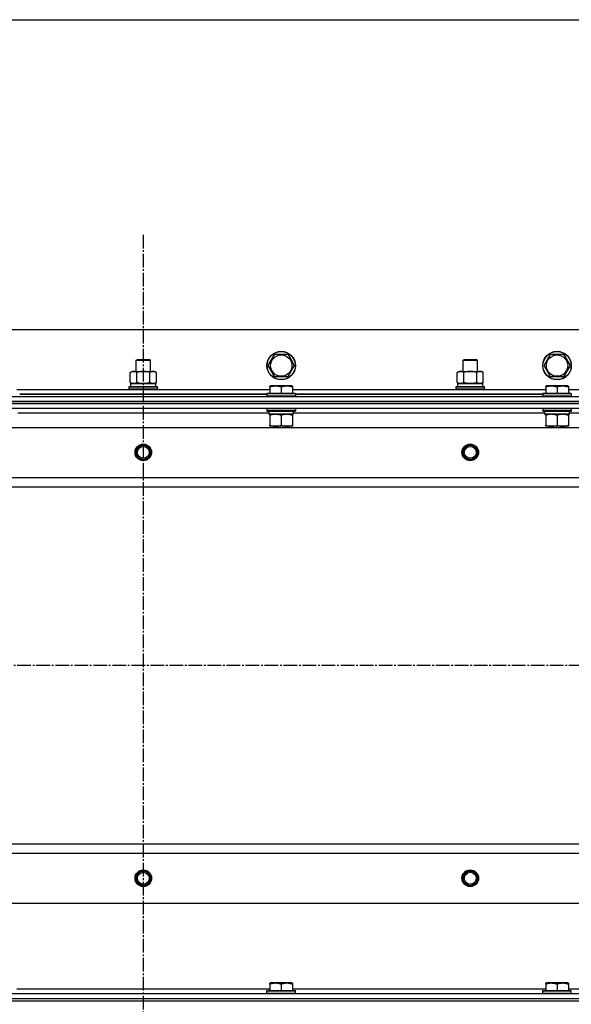
# Model space of a CAD drawing. Units: millimetres. Extents: x 0 to 17456, y -6 to 11880.
# Drawn here: x 3229 to 3693, y 9912 to 10739 of the extents above; entities that cross this region are included whole.
import ezdxf

# ---------------------------------------------------------------- set-up
doc = ezdxf.new("R2010")
doc.units = ezdxf.units.MM
doc.linetypes.add('K5LT_AXLED', pattern=[16, 11.5, -1.5, 1.5, -1.5])
doc.linetypes.add('K5LT_THIN', pattern=[0])
for name, color, linetype, true_color in [('DIM', 6, 'Continuous', 0xff00ff), ('OSI', 2, 'Continuous', 0xffff00), ('R', 1, 'Continuous', 0xff0000), ('WELDING', 7, 'Continuous', 0xffffff)]:
    doc.layers.add(name, color=color, linetype=linetype, true_color=true_color)

msp = doc.modelspace()

# ---------------------------------------------------------------- linework, layer by layer
at = {"layer": 'DIM', "color": 7, "linetype": 'K5LT_THIN', "lineweight": 30}
msp.add_line((2633.14, 10739.37), (4033.14, 10739.37), dxfattribs=at)
at = {"layer": 'OSI', "color": 30, "linetype": 'K5LT_AXLED', "lineweight": 30, "true_color": 0xff8000}
for p, q in [((3333.14, 10558.61), (3333.14, 6034.61)), ((2603.14, 10196.61), (4063.14, 10196.61))]:
    msp.add_line(p, q, dxfattribs=at)
at = {"layer": 'R', "color": 7, "linetype": 'K5LT_THIN', "lineweight": 30}
for p, q in [((4008.14, 10478.61), (2658.14, 10478.61)), ((3438.17, 10448.61), (3443.65, 10458.11)), ((3443.65, 10458.11), (3454.62, 10458.11)), ((3454.62, 10458.11), (3457.36, 10453.36)), ((3670.17, 10448.61), (3675.65, 10458.11)), ((3675.65, 10458.11), (3686.62, 10458.11)), ((3686.62, 10458.11), (3689.36, 10453.36)), ((3327.14, 10453.03), (3328.14, 10453.61)), ((3327.14, 10443.61), (3327.14, 10453.03)), ((3327.14, 10453.03), (3330.14, 10453.03)), ((3328.14, 10453.61), (3330.64, 10453.61)), ((3330.14, 10453.03), (3339.14, 10453.03)), ((3330.64, 10453.61), (3338.14, 10453.61)), ((3339.14, 10453.03), (3338.14, 10453.61)), ((3339.14, 10443.61), (3339.14, 10453.03)), ((3443.65, 10439.11), (3438.17, 10448.61)), ((3460.11, 10448.61), (3454.62, 10439.11)), ((3457.36, 10453.36), (3460.11, 10448.61)), ((3602.14, 10453.03), (3603.14, 10453.61)), ((3602.14, 10443.61), (3602.14, 10453.03)), ((3602.14, 10453.03), (3605.14, 10453.03)), ((3603.14, 10453.61), (3605.64, 10453.61)), ((3605.14, 10453.03), (3614.14, 10453.03)), ((3605.64, 10453.61), (3613.14, 10453.61)), ((3614.14, 10453.03), (3613.14, 10453.61)), ((3614.14, 10443.61), (3614.14, 10453.03)), ((3675.65, 10439.11), (3670.17, 10448.61)), ((3692.11, 10448.61), (3686.62, 10439.11)), ((3689.36, 10453.36), (3692.11, 10448.61)), ((3322.17, 10442.76), (3323.64, 10443.61)), ((3322.17, 10434.46), (3322.17, 10442.76)), ((3323.64, 10443.61), (3341.36, 10443.61)), ((3327.65, 10434.46), (3327.65, 10442.76)), ((3338.62, 10434.46), (3338.62, 10442.76)), ((3341.36, 10443.61), (3342.64, 10443.61)), ((3344.11, 10442.76), (3342.64, 10443.61)), ((3344.11, 10434.46), (3344.11, 10442.76)), ((3454.62, 10439.11), (3443.65, 10439.11)), ((3597.17, 10442.76), (3598.64, 10443.61)), ((3597.17, 10434.46), (3597.17, 10442.76)), ((3598.64, 10443.61), (3616.36, 10443.61)), ((3602.65, 10434.46), (3602.65, 10442.76)), ((3613.62, 10434.46), (3613.62, 10442.76)), ((3616.36, 10443.61), (3617.64, 10443.61)), ((3619.11, 10442.76), (3617.64, 10443.61)), ((3619.11, 10434.46), (3619.11, 10442.76)), ((3686.62, 10439.11), (3675.65, 10439.11)), ((3321.14, 10430.81), (3321.31, 10431.11)), ((3321.14, 10430.81), (3321.31, 10431.11)), ((3321.14, 10428.91), (3321.14, 10430.81)), ((3321.14, 10430.81), (3345.14, 10430.81)), ((3321.31, 10431.11), (3344.96, 10431.11)), ((3321.31, 10431.11), (3322.64, 10431.11)), ((3322.17, 10434.46), (3323.64, 10433.61)), ((3322.64, 10433.61), (3343.64, 10433.61)), ((3322.64, 10431.11), (3322.64, 10433.61)), ((3322.69, 10433.61), (3323.64, 10433.61)), ((3324.91, 10433.61), (3323.64, 10433.61)), ((3333.14, 10433.61), (3324.91, 10433.61)), ((3341.36, 10433.61), (3333.14, 10433.61)), ((3342.64, 10433.61), (3341.36, 10433.61)), ((3344.11, 10434.46), (3342.64, 10433.61)), ((3342.64, 10433.61), (3343.64, 10433.61)), ((3343.64, 10431.11), (3343.64, 10433.61)), ((3343.64, 10431.11), (3344.96, 10431.11)), ((3345.14, 10430.81), (3344.96, 10431.11)), ((3345.14, 10430.81), (3344.96, 10431.11)), ((3345.14, 10428.91), (3345.14, 10430.81)), ((3345.14, 10428.91), (3345.14, 10430.81)), ((3439.64, 10431.31), (3440.16, 10431.61)), ((3439.64, 10430.46), (3439.64, 10431.31)), ((3439.64, 10430.46), (3439.64, 10425.11)), ((3458.11, 10431.61), (3440.16, 10431.61)), ((3449.14, 10430.46), (3449.14, 10425.11)), ((3458.64, 10431.31), (3458.11, 10431.61)), ((3458.64, 10431.31), (3458.64, 10430.46)), ((3458.64, 10430.46), (3458.64, 10425.11)), ((3596.14, 10430.81), (3596.31, 10431.11)), ((3596.14, 10430.81), (3596.31, 10431.11)), ((3596.14, 10428.91), (3596.14, 10430.81)), ((3596.14, 10430.81), (3620.14, 10430.81)), ((3596.31, 10431.11), (3619.96, 10431.11)), ((3596.31, 10431.11), (3597.64, 10431.11)), ((3597.17, 10434.46), (3598.64, 10433.61)), ((3597.64, 10433.61), (3618.64, 10433.61)), ((3597.64, 10431.11), (3597.64, 10433.61)), ((3597.69, 10433.61), (3598.64, 10433.61)), ((3599.91, 10433.61), (3598.64, 10433.61)), ((3608.14, 10433.61), (3599.91, 10433.61)), ((3616.36, 10433.61), (3608.14, 10433.61)), ((3617.64, 10433.61), (3616.36, 10433.61)), ((3619.11, 10434.46), (3617.64, 10433.61)), ((3617.64, 10433.61), (3618.64, 10433.61)), ((3618.64, 10431.11), (3618.64, 10433.61)), ((3618.64, 10431.11), (3619.96, 10431.11)), ((3620.14, 10430.81), (3619.96, 10431.11)), ((3620.14, 10430.81), (3619.96, 10431.11)), ((3620.14, 10428.91), (3620.14, 10430.81)), ((3620.14, 10428.91), (3620.14, 10430.81)), ((3671.64, 10431.31), (3672.16, 10431.61)), ((3671.64, 10430.46), (3671.64, 10431.31)), ((3671.64, 10430.46), (3671.64, 10425.11)), ((3690.11, 10431.61), (3672.16, 10431.61)), ((3681.14, 10430.46), (3681.14, 10425.11)), ((3690.64, 10431.31), (3690.11, 10431.61)), ((3690.64, 10431.31), (3690.64, 10430.46)), ((3690.64, 10430.46), (3690.64, 10425.11)), ((2641.14, 10422.61), (4025.14, 10422.61)), ((3226.64, 10428.61), (3439.64, 10428.61)), ((3437.14, 10424.61), (3229.14, 10424.61)), ((3229.14, 10424.61), (3437.14, 10424.61)), ((3321.14, 10428.91), (3321.31, 10428.61)), ((3321.14, 10428.91), (3345.14, 10428.91)), ((3321.14, 10428.91), (3321.31, 10428.61)), ((3345.14, 10428.91), (3344.96, 10428.61)), ((3345.14, 10428.91), (3344.96, 10428.61)), ((3437.14, 10424.81), (3437.31, 10425.11)), ((3437.14, 10424.81), (3437.14, 10422.91)), ((3461.14, 10424.81), (3437.14, 10424.81)), ((3461.14, 10422.91), (3437.14, 10422.91)), ((3437.14, 10422.91), (3437.31, 10422.61)), ((3460.96, 10425.11), (3437.31, 10425.11)), ((3460.96, 10422.61), (3437.31, 10422.61)), ((3458.64, 10428.61), (3671.64, 10428.61)), ((3461.14, 10424.81), (3460.96, 10425.11)), ((3461.14, 10422.91), (3460.96, 10422.61)), ((3461.14, 10424.81), (3461.14, 10422.91)), ((3669.14, 10424.61), (3461.14, 10424.61)), ((3461.14, 10424.61), (3669.14, 10424.61)), ((3596.14, 10428.91), (3596.31, 10428.61)), ((3596.14, 10428.91), (3596.31, 10428.61)), ((3596.14, 10428.91), (3620.14, 10428.91)), ((3620.14, 10428.91), (3619.96, 10428.61)), ((3620.14, 10428.91), (3619.96, 10428.61)), ((3669.14, 10424.81), (3669.31, 10425.11)), ((3669.14, 10424.81), (3669.14, 10422.91)), ((3693.14, 10424.81), (3669.14, 10424.81)), ((3693.14, 10422.91), (3669.14, 10422.91)), ((3669.14, 10422.91), (3669.31, 10422.61)), ((3692.96, 10425.11), (3669.31, 10425.11)), ((3692.96, 10422.61), (3669.31, 10422.61)), ((3690.64, 10428.61), (3903.64, 10428.61)), ((3693.14, 10424.81), (3692.96, 10425.11)), ((3693.14, 10422.91), (3692.96, 10422.61)), ((3693.14, 10424.81), (3693.14, 10422.91)), ((2641.14, 10418.61), (4025.14, 10418.61)), ((2641.14, 10418.61), (4025.14, 10418.61)), ((4025.14, 10416.61), (2641.14, 10416.61)), ((2641.14, 10416.61), (4025.14, 10416.61)), ((4025.14, 10412.61), (2641.14, 10412.61)), ((3438.64, 10408.61), (3227.53, 10408.61)), ((3437.14, 10412.31), (3437.31, 10412.61)), ((3437.14, 10412.31), (3437.14, 10410.41)), ((3461.14, 10412.31), (3437.14, 10412.31)), ((3461.14, 10410.41), (3437.14, 10410.41)), ((3437.14, 10410.41), (3437.31, 10410.11)), ((3460.96, 10410.11), (3437.31, 10410.11)), ((3438.64, 10410.11), (3438.64, 10407.61)), ((3459.59, 10407.61), (3438.64, 10407.61)), ((3439.64, 10406.76), (3439.64, 10407.61)), ((3439.64, 10406.76), (3439.64, 10398.46)), ((3449.14, 10406.76), (3449.14, 10398.46)), ((3458.64, 10407.61), (3458.64, 10406.76)), ((3458.64, 10406.76), (3458.64, 10398.46)), ((3459.51, 10408.99), (3459.58, 10410.11)), ((3670.64, 10408.61), (3459.53, 10408.61)), ((3461.14, 10412.31), (3460.96, 10412.61)), ((3461.14, 10410.41), (3460.96, 10410.11)), ((3461.14, 10412.31), (3461.14, 10410.41)), ((3669.14, 10412.31), (3669.31, 10412.61)), ((3669.14, 10412.31), (3669.14, 10410.41)), ((3693.14, 10412.31), (3669.14, 10412.31)), ((3693.14, 10410.41), (3669.14, 10410.41)), ((3669.14, 10410.41), (3669.31, 10410.11)), ((3692.96, 10410.11), (3669.31, 10410.11)), ((3670.64, 10410.11), (3670.64, 10407.61)), ((3691.59, 10407.61), (3670.64, 10407.61)), ((3671.64, 10406.76), (3671.64, 10407.61)), ((3671.64, 10406.76), (3671.64, 10398.46)), ((3681.14, 10406.76), (3681.14, 10398.46)), ((3690.64, 10407.61), (3690.64, 10406.76)), ((3690.64, 10406.76), (3690.64, 10398.46)), ((3691.51, 10408.99), (3691.58, 10410.11)), ((3902.64, 10408.61), (3691.53, 10408.61)), ((3693.14, 10412.31), (3692.96, 10412.61)), ((3693.14, 10410.41), (3692.96, 10410.11)), ((3693.14, 10412.31), (3693.14, 10410.41)), ((3439.64, 10397.61), (3439.64, 10398.46)), ((3458.64, 10397.61), (3439.64, 10397.61)), ((3443.14, 10397.61), (3443.14, 10396.61)), ((3455.14, 10397.61), (3455.14, 10396.61)), ((3458.64, 10398.46), (3458.64, 10397.61)), ((3671.64, 10397.61), (3671.64, 10398.46)), ((3690.64, 10397.61), (3671.64, 10397.61)), ((3675.14, 10397.61), (3675.14, 10396.61)), ((3687.14, 10397.61), (3687.14, 10396.61)), ((3690.64, 10398.46), (3690.64, 10397.61)), ((2684.64, 10396.61), (3981.64, 10396.61)), ((2733.14, 10354.61), (3933.14, 10354.61)), ((2733.14, 10346.61), (3933.14, 10346.61)), ((2733.14, 10046.61), (3933.14, 10046.61)), ((2733.14, 10046.61), (3933.14, 10046.61)), ((2733.14, 10038.61), (3933.14, 10038.61)), ((2684.64, 9996.61), (3981.64, 9996.61)), ((3439.64, 9929.31), (3440.16, 9929.61)), ((3439.64, 9928.46), (3439.64, 9929.31)), ((3439.64, 9928.46), (3439.64, 9923.11)), ((3458.11, 9929.61), (3440.16, 9929.61)), ((3449.14, 9928.46), (3449.14, 9923.11)), ((3458.64, 9929.31), (3458.11, 9929.61)), ((3458.64, 9929.31), (3458.64, 9928.46)), ((3458.64, 9928.46), (3458.64, 9923.11)), ((3671.64, 9929.31), (3672.16, 9929.61)), ((3671.64, 9928.46), (3671.64, 9929.31)), ((3671.64, 9928.46), (3671.64, 9923.11)), ((3690.11, 9929.61), (3672.16, 9929.61)), ((3681.14, 9928.46), (3681.14, 9923.11)), ((3690.64, 9929.31), (3690.11, 9929.61)), ((3690.64, 9929.31), (3690.64, 9928.46)), ((3690.64, 9928.46), (3690.64, 9923.11)), ((2641.14, 9920.61), (4025.14, 9920.61)), ((2641.14, 9916.61), (4025.14, 9916.61)), ((2641.14, 9916.61), (4025.14, 9916.61)), ((3226.64, 9924.61), (3439.64, 9924.61)), ((3437.14, 9922.81), (3437.31, 9923.11)), ((3437.14, 9920.91), (3437.14, 9922.81)), ((3437.14, 9922.81), (3461.14, 9922.81)), ((3437.14, 9920.91), (3437.31, 9920.61)), ((3437.14, 9920.91), (3461.14, 9920.91)), ((3437.31, 9923.11), (3460.96, 9923.11)), ((3437.31, 9920.61), (3460.96, 9920.61)), ((3458.64, 9924.61), (3671.64, 9924.61)), ((3461.14, 9922.81), (3460.96, 9923.11)), ((3461.14, 9920.91), (3460.96, 9920.61)), ((3461.14, 9920.91), (3461.14, 9922.81)), ((3669.14, 9922.81), (3669.31, 9923.11)), ((3669.14, 9920.91), (3669.14, 9922.81)), ((3669.14, 9922.81), (3693.14, 9922.81)), ((3669.14, 9920.91), (3669.31, 9920.61)), ((3669.14, 9920.91), (3693.14, 9920.91)), ((3669.31, 9923.11), (3692.96, 9923.11)), ((3669.31, 9920.61), (3692.96, 9920.61)), ((3690.64, 9924.61), (3903.64, 9924.61)), ((3693.14, 9922.81), (3692.96, 9923.11)), ((3693.14, 9920.91), (3692.96, 9920.61)), ((3693.14, 9920.91), (3693.14, 9922.81)), ((2641.14, 9914.61), (4025.14, 9914.61)), ((2641.14, 9914.61), (4025.14, 9914.61))]:
    msp.add_line(p, q, dxfattribs=at)
for centre, radius in [((3449.14, 10448.61), 12), ((3449.14, 10448.61), 11.83), ((3449.14, 10448.61), 8.97), ((3681.14, 10448.61), 12), ((3681.14, 10448.61), 11.83), ((3681.14, 10448.61), 8.97), ((3333.14, 10375.61), 7), ((3333.14, 10375.61), 6.5), ((3333.14, 10375.61), 6), ((3333.14, 10375.61), 5), ((3608.14, 10375.61), 7), ((3608.14, 10375.61), 6.5), ((3608.14, 10375.61), 6), ((3608.14, 10375.61), 5), ((3333.14, 10017.61), 7), ((3608.14, 10017.61), 7), ((3333.14, 10017.61), 6.5), ((3333.14, 10017.61), 6), ((3333.14, 10017.61), 5), ((3608.14, 10017.61), 6.5), ((3608.14, 10017.61), 6), ((3608.14, 10017.61), 5)]:
    msp.add_circle(centre, radius, dxfattribs=at)
for centre in [(3449.14, 10405.44), (3681.14, 10405.44)]:
    msp.add_ellipse(centre, major_axis=(0, -22.52), ratio=0.466308, start_param=1.667355, end_param=1.779747, dxfattribs=at)
at = {"layer": 'WELDING', "color": 7, "linetype": 'K5LT_THIN', "lineweight": 30}
for points, knots in [([(3327.65, 10442.76), (3327.33, 10442.95), (3326.86, 10443.19), (3326.28, 10443.39), (3325.94, 10443.49), (3325.64, 10443.55), (3325.33, 10443.59), (3325.03, 10443.61), (3324.73, 10443.61), (3324.43, 10443.59), (3324.08, 10443.53), (3323.67, 10443.44), (3323.01, 10443.21), (3322.5, 10442.96), (3322.17, 10442.76)], [0, 0, 0, 0, 2.72415, 3.912285, 4.716446, 5.530362, 6.353984, 7.180289, 7.997717, 8.810544, 9.605533, 10.761675, 12.184093, 15, 15, 15, 15]), ([(3338.62, 10442.76), (3337.97, 10442.95), (3337.03, 10443.19), (3335.88, 10443.39), (3335.2, 10443.49), (3334.6, 10443.55), (3333.99, 10443.59), (3333.38, 10443.61), (3332.77, 10443.61), (3332.17, 10443.59), (3331.49, 10443.53), (3330.66, 10443.44), (3329.34, 10443.21), (3328.32, 10442.96), (3327.65, 10442.76)], [0, 0, 0, 0, 2.72415, 3.912285, 4.716446, 5.530362, 6.353984, 7.180289, 7.997717, 8.810544, 9.605533, 10.761675, 12.184093, 15, 15, 15, 15]), ([(3341.36, 10443.61), (3341.2, 10443.61), (3340.93, 10443.6), (3340.55, 10443.54), (3340.27, 10443.47), (3339.86, 10443.35), (3339.33, 10443.15), (3338.86, 10442.9), (3338.62, 10442.76)], [0, 0, 0, 0, 1.548206, 2.616755, 3.724998, 4.291764, 6.613357, 9, 9, 9, 9]), ([(3344.11, 10442.76), (3343.86, 10442.91), (3343.43, 10443.13), (3342.82, 10443.37), (3342.32, 10443.51), (3341.84, 10443.59), (3341.53, 10443.61), (3341.36, 10443.61)], [0, 0, 0, 0, 2.217775, 3.830428, 5.353122, 6.582558, 8, 8, 8, 8]), ([(3602.65, 10442.76), (3602.33, 10442.95), (3601.86, 10443.19), (3601.28, 10443.39), (3600.94, 10443.49), (3600.64, 10443.55), (3600.33, 10443.59), (3600.03, 10443.61), (3599.73, 10443.61), (3599.43, 10443.59), (3599.08, 10443.53), (3598.67, 10443.44), (3598.01, 10443.21), (3597.5, 10442.96), (3597.17, 10442.76)], [0, 0, 0, 0, 2.72415, 3.912285, 4.716446, 5.530362, 6.353984, 7.180289, 7.997717, 8.810544, 9.605533, 10.761675, 12.184093, 15, 15, 15, 15]), ([(3613.62, 10442.76), (3612.97, 10442.95), (3612.03, 10443.19), (3610.88, 10443.39), (3610.2, 10443.49), (3609.6, 10443.55), (3608.99, 10443.59), (3608.38, 10443.61), (3607.77, 10443.61), (3607.17, 10443.59), (3606.49, 10443.53), (3605.66, 10443.44), (3604.34, 10443.21), (3603.32, 10442.96), (3602.65, 10442.76)], [0, 0, 0, 0, 2.72415, 3.912285, 4.716446, 5.530362, 6.353984, 7.180289, 7.997717, 8.810544, 9.605533, 10.761675, 12.184093, 15, 15, 15, 15]), ([(3616.36, 10443.61), (3616.2, 10443.61), (3615.93, 10443.6), (3615.55, 10443.54), (3615.27, 10443.47), (3614.86, 10443.35), (3614.33, 10443.15), (3613.86, 10442.9), (3613.62, 10442.76)], [0, 0, 0, 0, 1.548206, 2.616755, 3.724998, 4.291764, 6.613357, 9, 9, 9, 9]), ([(3619.11, 10442.76), (3618.86, 10442.91), (3618.43, 10443.13), (3617.82, 10443.37), (3617.32, 10443.51), (3616.84, 10443.59), (3616.53, 10443.61), (3616.36, 10443.61)], [0, 0, 0, 0, 2.217775, 3.830428, 5.353122, 6.582558, 8, 8, 8, 8]), ([(3322.17, 10434.46), (3322.45, 10434.29), (3322.89, 10434.07), (3323.45, 10433.86), (3323.84, 10433.74), (3324.19, 10433.67), (3324.55, 10433.62), (3324.79, 10433.61), (3324.91, 10433.61)], [0, 0, 0, 0, 2.905563, 4.375924, 5.511195, 6.679161, 7.850161, 9, 9, 9, 9]), ([(3324.91, 10433.61), (3325.03, 10433.61), (3325.28, 10433.62), (3325.65, 10433.67), (3326.02, 10433.75), (3326.48, 10433.89), (3327.03, 10434.12), (3327.45, 10434.34), (3327.65, 10434.46)], [0, 0, 0, 0, 1.192024, 2.404251, 3.60809, 4.765234, 6.955738, 9, 9, 9, 9]), ([(3327.65, 10434.46), (3328.22, 10434.29), (3329.1, 10434.07), (3330.22, 10433.86), (3330.99, 10433.74), (3331.71, 10433.67), (3332.42, 10433.62), (3332.9, 10433.61), (3333.14, 10433.61)], [0, 0, 0, 0, 2.905563, 4.375924, 5.511195, 6.679161, 7.850161, 9, 9, 9, 9]), ([(3333.14, 10433.61), (3333.38, 10433.61), (3333.88, 10433.62), (3334.63, 10433.67), (3335.36, 10433.75), (3336.28, 10433.89), (3337.37, 10434.12), (3338.21, 10434.34), (3338.62, 10434.46)], [0, 0, 0, 0, 1.192024, 2.404251, 3.60809, 4.765234, 6.955738, 9, 9, 9, 9]), ([(3338.62, 10434.46), (3338.91, 10434.29), (3339.35, 10434.07), (3339.91, 10433.86), (3340.29, 10433.74), (3340.65, 10433.67), (3341.01, 10433.62), (3341.25, 10433.61), (3341.36, 10433.61)], [0, 0, 0, 0, 2.905563, 4.375924, 5.511195, 6.679161, 7.850161, 9, 9, 9, 9]), ([(3341.36, 10433.61), (3341.49, 10433.61), (3341.74, 10433.62), (3342.11, 10433.67), (3342.47, 10433.75), (3342.94, 10433.89), (3343.48, 10434.12), (3343.9, 10434.34), (3344.11, 10434.46)], [0, 0, 0, 0, 1.192024, 2.404251, 3.60809, 4.765234, 6.955738, 9, 9, 9, 9]), ([(3449.14, 10430.46), (3448.7, 10430.6), (3448.14, 10430.77), (3447.44, 10430.94), (3447.02, 10431.03), (3446.57, 10431.12), (3446.1, 10431.19), (3445.6, 10431.25), (3445.1, 10431.29), (3444.57, 10431.31), (3444.05, 10431.31), (3443.52, 10431.28), (3442.91, 10431.22), (3442.15, 10431.12), (3441.02, 10430.88), (3440.16, 10430.63), (3439.64, 10430.46)], [0, 0, 0, 0, 2.392038, 3.094773, 3.749673, 4.638938, 5.533553, 6.273967, 7.269403, 8.166492, 9.086699, 10.026159, 10.962726, 12.336972, 14.092661, 17, 17, 17, 17]), ([(3458.64, 10430.46), (3458.2, 10430.6), (3457.64, 10430.77), (3456.94, 10430.94), (3456.52, 10431.03), (3456.07, 10431.12), (3455.6, 10431.19), (3455.1, 10431.25), (3454.6, 10431.29), (3454.07, 10431.31), (3453.55, 10431.31), (3453.02, 10431.28), (3452.41, 10431.22), (3451.65, 10431.12), (3450.52, 10430.88), (3449.66, 10430.63), (3449.14, 10430.46)], [0, 0, 0, 0, 2.392038, 3.094773, 3.749673, 4.638938, 5.533553, 6.273967, 7.269403, 8.166492, 9.086699, 10.026159, 10.962726, 12.336972, 14.092661, 17, 17, 17, 17]), ([(3597.17, 10434.46), (3597.45, 10434.29), (3597.89, 10434.07), (3598.45, 10433.86), (3598.84, 10433.74), (3599.19, 10433.67), (3599.55, 10433.62), (3599.79, 10433.61), (3599.91, 10433.61)], [0, 0, 0, 0, 2.905563, 4.375924, 5.511195, 6.679161, 7.850161, 9, 9, 9, 9]), ([(3599.91, 10433.61), (3600.03, 10433.61), (3600.28, 10433.62), (3600.65, 10433.67), (3601.02, 10433.75), (3601.48, 10433.89), (3602.03, 10434.12), (3602.45, 10434.34), (3602.65, 10434.46)], [0, 0, 0, 0, 1.192024, 2.404251, 3.60809, 4.765234, 6.955738, 9, 9, 9, 9]), ([(3602.65, 10434.46), (3603.22, 10434.29), (3604.1, 10434.07), (3605.22, 10433.86), (3605.99, 10433.74), (3606.71, 10433.67), (3607.42, 10433.62), (3607.9, 10433.61), (3608.14, 10433.61)], [0, 0, 0, 0, 2.905563, 4.375924, 5.511195, 6.679161, 7.850161, 9, 9, 9, 9]), ([(3608.14, 10433.61), (3608.38, 10433.61), (3608.88, 10433.62), (3609.63, 10433.67), (3610.36, 10433.75), (3611.28, 10433.89), (3612.37, 10434.12), (3613.21, 10434.34), (3613.62, 10434.46)], [0, 0, 0, 0, 1.192024, 2.404251, 3.60809, 4.765234, 6.955738, 9, 9, 9, 9]), ([(3613.62, 10434.46), (3613.91, 10434.29), (3614.35, 10434.07), (3614.91, 10433.86), (3615.29, 10433.74), (3615.65, 10433.67), (3616.01, 10433.62), (3616.25, 10433.61), (3616.36, 10433.61)], [0, 0, 0, 0, 2.905563, 4.375924, 5.511195, 6.679161, 7.850161, 9, 9, 9, 9]), ([(3616.36, 10433.61), (3616.49, 10433.61), (3616.74, 10433.62), (3617.11, 10433.67), (3617.47, 10433.75), (3617.94, 10433.89), (3618.48, 10434.12), (3618.9, 10434.34), (3619.11, 10434.46)], [0, 0, 0, 0, 1.192024, 2.404251, 3.60809, 4.765234, 6.955738, 9, 9, 9, 9]), ([(3681.14, 10430.46), (3680.7, 10430.6), (3680.14, 10430.77), (3679.44, 10430.94), (3679.02, 10431.03), (3678.57, 10431.12), (3678.1, 10431.19), (3677.6, 10431.25), (3677.1, 10431.29), (3676.57, 10431.31), (3676.05, 10431.31), (3675.52, 10431.28), (3674.91, 10431.22), (3674.15, 10431.12), (3673.02, 10430.88), (3672.16, 10430.63), (3671.64, 10430.46)], [0, 0, 0, 0, 2.392038, 3.094773, 3.749673, 4.638938, 5.533553, 6.273967, 7.269403, 8.166492, 9.086699, 10.026159, 10.962726, 12.336972, 14.092661, 17, 17, 17, 17]), ([(3690.64, 10430.46), (3690.2, 10430.6), (3689.64, 10430.77), (3688.94, 10430.94), (3688.52, 10431.03), (3688.07, 10431.12), (3687.6, 10431.19), (3687.1, 10431.25), (3686.6, 10431.29), (3686.07, 10431.31), (3685.55, 10431.31), (3685.02, 10431.28), (3684.41, 10431.22), (3683.65, 10431.12), (3682.52, 10430.88), (3681.66, 10430.63), (3681.14, 10430.46)], [0, 0, 0, 0, 2.392038, 3.094773, 3.749673, 4.638938, 5.533553, 6.273967, 7.269403, 8.166492, 9.086699, 10.026159, 10.962726, 12.336972, 14.092661, 17, 17, 17, 17]), ([(3444.39, 10407.61), (3444.17, 10407.61), (3443.74, 10407.6), (3443.1, 10407.55), (3442.46, 10407.47), (3441.66, 10407.33), (3440.72, 10407.1), (3439.99, 10406.88), (3439.64, 10406.76)], [0, 0, 0, 0, 1.192024, 2.404251, 3.60809, 4.765234, 6.955738, 9, 9, 9, 9]), ([(3449.14, 10406.76), (3448.64, 10406.93), (3447.88, 10407.15), (3446.91, 10407.36), (3446.24, 10407.48), (3445.63, 10407.55), (3445, 10407.6), (3444.59, 10407.61), (3444.39, 10407.61)], [0, 0, 0, 0, 2.905563, 4.375924, 5.511195, 6.679161, 7.850161, 9, 9, 9, 9]), ([(3453.89, 10407.61), (3453.67, 10407.61), (3453.24, 10407.6), (3452.6, 10407.55), (3451.96, 10407.47), (3451.16, 10407.33), (3450.22, 10407.1), (3449.49, 10406.88), (3449.14, 10406.76)], [0, 0, 0, 0, 1.192024, 2.404251, 3.60809, 4.765234, 6.955738, 9, 9, 9, 9]), ([(3458.64, 10406.76), (3458.14, 10406.93), (3457.38, 10407.15), (3456.41, 10407.36), (3455.74, 10407.48), (3455.13, 10407.55), (3454.5, 10407.6), (3454.09, 10407.61), (3453.89, 10407.61)], [0, 0, 0, 0, 2.905563, 4.375924, 5.511195, 6.679161, 7.850161, 9, 9, 9, 9]), ([(3676.39, 10407.61), (3676.17, 10407.61), (3675.74, 10407.6), (3675.1, 10407.55), (3674.46, 10407.47), (3673.66, 10407.33), (3672.72, 10407.1), (3671.99, 10406.88), (3671.64, 10406.76)], [0, 0, 0, 0, 1.192024, 2.404251, 3.60809, 4.765234, 6.955738, 9, 9, 9, 9]), ([(3681.14, 10406.76), (3680.64, 10406.93), (3679.88, 10407.15), (3678.91, 10407.36), (3678.24, 10407.48), (3677.63, 10407.55), (3677, 10407.6), (3676.59, 10407.61), (3676.39, 10407.61)], [0, 0, 0, 0, 2.905563, 4.375924, 5.511195, 6.679161, 7.850161, 9, 9, 9, 9]), ([(3685.89, 10407.61), (3685.67, 10407.61), (3685.24, 10407.6), (3684.6, 10407.55), (3683.96, 10407.47), (3683.16, 10407.33), (3682.22, 10407.1), (3681.49, 10406.88), (3681.14, 10406.76)], [0, 0, 0, 0, 1.192024, 2.404251, 3.60809, 4.765234, 6.955738, 9, 9, 9, 9]), ([(3690.64, 10406.76), (3690.14, 10406.93), (3689.38, 10407.15), (3688.41, 10407.36), (3687.74, 10407.48), (3687.13, 10407.55), (3686.5, 10407.6), (3686.09, 10407.61), (3685.89, 10407.61)], [0, 0, 0, 0, 2.905563, 4.375924, 5.511195, 6.679161, 7.850161, 9, 9, 9, 9]), ([(3439.64, 10398.46), (3440.2, 10398.27), (3441.01, 10398.04), (3442.01, 10397.83), (3442.6, 10397.74), (3443.12, 10397.67), (3443.65, 10397.63), (3444.18, 10397.61), (3444.71, 10397.61), (3445.23, 10397.64), (3445.82, 10397.69), (3446.53, 10397.79), (3447.67, 10398.01), (3448.56, 10398.27), (3449.14, 10398.46)], [0, 0, 0, 0, 2.72415, 3.912285, 4.716446, 5.530362, 6.353984, 7.180289, 7.997717, 8.810544, 9.605533, 10.761675, 12.184093, 15, 15, 15, 15]), ([(3449.14, 10398.46), (3449.7, 10398.27), (3450.51, 10398.04), (3451.51, 10397.83), (3452.1, 10397.74), (3452.62, 10397.67), (3453.15, 10397.63), (3453.68, 10397.61), (3454.21, 10397.61), (3454.73, 10397.64), (3455.32, 10397.69), (3456.03, 10397.79), (3457.17, 10398.01), (3458.06, 10398.27), (3458.64, 10398.46)], [0, 0, 0, 0, 2.72415, 3.912285, 4.716446, 5.530362, 6.353984, 7.180289, 7.997717, 8.810544, 9.605533, 10.761675, 12.184093, 15, 15, 15, 15]), ([(3671.64, 10398.46), (3672.2, 10398.27), (3673.01, 10398.04), (3674.01, 10397.83), (3674.6, 10397.74), (3675.12, 10397.67), (3675.65, 10397.63), (3676.18, 10397.61), (3676.71, 10397.61), (3677.23, 10397.64), (3677.82, 10397.69), (3678.53, 10397.79), (3679.67, 10398.01), (3680.56, 10398.27), (3681.14, 10398.46)], [0, 0, 0, 0, 2.72415, 3.912285, 4.716446, 5.530362, 6.353984, 7.180289, 7.997717, 8.810544, 9.605533, 10.761675, 12.184093, 15, 15, 15, 15]), ([(3681.14, 10398.46), (3681.7, 10398.27), (3682.51, 10398.04), (3683.51, 10397.83), (3684.1, 10397.74), (3684.62, 10397.67), (3685.15, 10397.63), (3685.68, 10397.61), (3686.21, 10397.61), (3686.73, 10397.64), (3687.32, 10397.69), (3688.03, 10397.79), (3689.17, 10398.01), (3690.06, 10398.27), (3690.64, 10398.46)], [0, 0, 0, 0, 2.72415, 3.912285, 4.716446, 5.530362, 6.353984, 7.180289, 7.997717, 8.810544, 9.605533, 10.761675, 12.184093, 15, 15, 15, 15]), ([(3449.14, 9928.46), (3448.7, 9928.6), (3448.14, 9928.77), (3447.44, 9928.94), (3447.02, 9929.03), (3446.57, 9929.12), (3446.1, 9929.19), (3445.6, 9929.25), (3445.1, 9929.29), (3444.57, 9929.31), (3444.05, 9929.31), (3443.52, 9929.28), (3442.91, 9929.22), (3442.15, 9929.12), (3441.02, 9928.88), (3440.16, 9928.63), (3439.64, 9928.46)], [0, 0, 0, 0, 2.392038, 3.094773, 3.749673, 4.638938, 5.533553, 6.273967, 7.269403, 8.166492, 9.086699, 10.026159, 10.962726, 12.336972, 14.092661, 17, 17, 17, 17]), ([(3458.64, 9928.46), (3458.2, 9928.6), (3457.64, 9928.77), (3456.94, 9928.94), (3456.52, 9929.03), (3456.07, 9929.12), (3455.6, 9929.19), (3455.1, 9929.25), (3454.6, 9929.29), (3454.07, 9929.31), (3453.55, 9929.31), (3453.02, 9929.28), (3452.41, 9929.22), (3451.65, 9929.12), (3450.52, 9928.88), (3449.66, 9928.63), (3449.14, 9928.46)], [0, 0, 0, 0, 2.392038, 3.094773, 3.749673, 4.638938, 5.533553, 6.273967, 7.269403, 8.166492, 9.086699, 10.026159, 10.962726, 12.336972, 14.092661, 17, 17, 17, 17]), ([(3681.14, 9928.46), (3680.7, 9928.6), (3680.14, 9928.77), (3679.44, 9928.94), (3679.02, 9929.03), (3678.57, 9929.12), (3678.1, 9929.19), (3677.6, 9929.25), (3677.1, 9929.29), (3676.57, 9929.31), (3676.05, 9929.31), (3675.52, 9929.28), (3674.91, 9929.22), (3674.15, 9929.12), (3673.02, 9928.88), (3672.16, 9928.63), (3671.64, 9928.46)], [0, 0, 0, 0, 2.392038, 3.094773, 3.749673, 4.638938, 5.533553, 6.273967, 7.269403, 8.166492, 9.086699, 10.026159, 10.962726, 12.336972, 14.092661, 17, 17, 17, 17]), ([(3690.64, 9928.46), (3690.2, 9928.6), (3689.64, 9928.77), (3688.94, 9928.94), (3688.52, 9929.03), (3688.07, 9929.12), (3687.6, 9929.19), (3687.1, 9929.25), (3686.6, 9929.29), (3686.07, 9929.31), (3685.55, 9929.31), (3685.02, 9929.28), (3684.41, 9929.22), (3683.65, 9929.12), (3682.52, 9928.88), (3681.66, 9928.63), (3681.14, 9928.46)], [0, 0, 0, 0, 2.392038, 3.094773, 3.749673, 4.638938, 5.533553, 6.273967, 7.269403, 8.166492, 9.086699, 10.026159, 10.962726, 12.336972, 14.092661, 17, 17, 17, 17])]:
    msp.add_open_spline(points, degree=3, knots=knots, dxfattribs=at)

doc.saveas('drawing.dxf')
